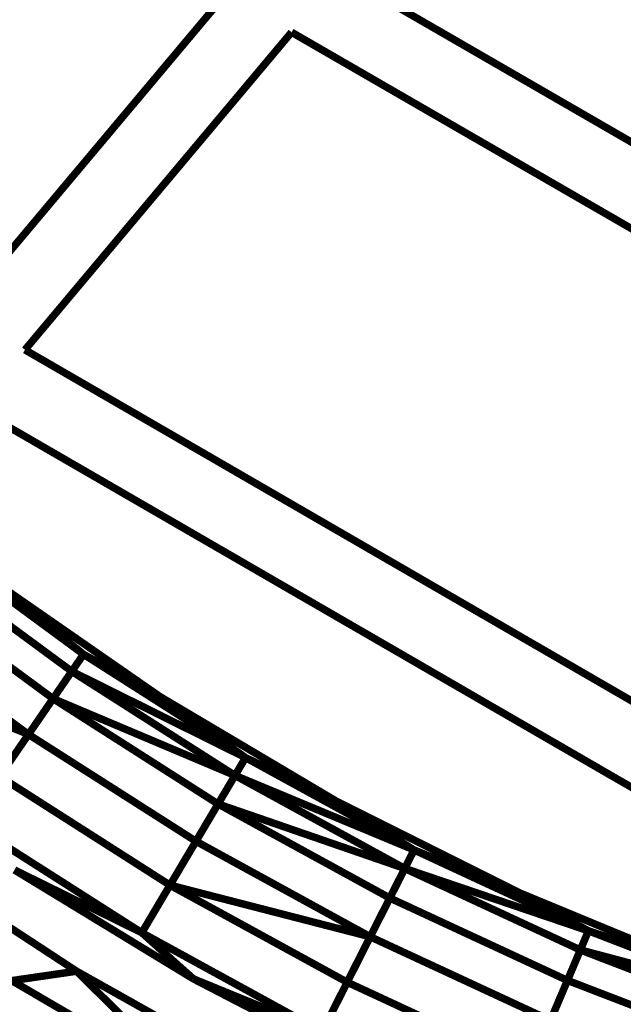
# Model space of a CAD drawing. Units: millimetres. Extents: x -5503 to 5502, y -7675 to 7677.
# Drawn here: x 1771 to 1852, y -363 to -231 of the extents above; entities that cross this region are included whole.
import ezdxf

# ---------------------------------------------------------------- set-up
doc = ezdxf.new("R2010")
doc.units = ezdxf.units.MM
doc.layers.add('ProfileEdges', color=7, linetype='Continuous')

msp = doc.modelspace()

# ---------------------------------------------------------------- linework, layer by layer
at = {"layer": 'ProfileEdges'}
for points in [[(1813.9, -225.35, 1, 1, 0), (1892.76, -270.92, 1, 1, 0)], [(1764.07, -269.18, 1, 1, 0), (1799.72, -226.7, 1, 1, 0)], [(1807.38, -233.13, 1, 1, 0), (1771.79, -275.54, 1, 1, 0)], [(1889.28, -280.46, 1, 1, 0), (1807.38, -233.13, 1, 1, 0)], [(1771.79, -275.54, 1, 1, 0), (1870.31, -332.57, 1, 1, 0)], [(1866.49, -341.91, 1, 1, 0), (1765.77, -283.61, 1, 1, 0)], [(1758.95, -300.98, 1, 1, 0), (1779.61, -316.2, 1, 1, 0)], [(1757.23, -303.15, 1, 1, 0), (1778.04, -318.48, 1, 1, 0)], [(1754.5, -306.62, 1, 1, 0), (1775.54, -322.12, 1, 1, 0)], [(1789.83, -321.86, 1, 1, 0), (1767.38, -306.27, 1, 1, 0)], [(1767.38, -306.27, 1, 1, 0), (1779.61, -316.2, 1, 1, 0)], [(1750.9, -311.17, 1, 1, 0), (1772.26, -326.9, 1, 1, 0)], [(1772.26, -326.9, 1, 1, 0), (1746.69, -316.51, 1, 1, 0)], [(1778.04, -318.48, 1, 1, 0), (1779.61, -316.2, 1, 1, 0)], [(1789.83, -321.86, 1, 1, 0), (1779.61, -316.2, 1, 1, 0)], [(1779.61, -316.2, 1, 1, 0), (1801.24, -330, 1, 1, 0)], [(1775.54, -322.12, 1, 1, 0), (1778.04, -318.48, 1, 1, 0)], [(1801.24, -330, 1, 1, 0), (1778.04, -318.48, 1, 1, 0)], [(1778.04, -318.48, 1, 1, 0), (1799.83, -332.38, 1, 1, 0)], [(1772.26, -326.9, 1, 1, 0), (1775.54, -322.12, 1, 1, 0)], [(1799.83, -332.38, 1, 1, 0), (1775.54, -322.12, 1, 1, 0)], [(1775.54, -322.12, 1, 1, 0), (1797.57, -336.19, 1, 1, 0)], [(1813.35, -335.81, 1, 1, 0), (1789.83, -321.86, 1, 1, 0)], [(1789.83, -321.86, 1, 1, 0), (1801.24, -330, 1, 1, 0)], [(1772.26, -326.9, 1, 1, 0), (1768.41, -332.51, 1, 1, 0)], [(1772.26, -326.9, 1, 1, 0), (1794.62, -341.17, 1, 1, 0)], [(1799.83, -332.38, 1, 1, 0), (1801.24, -330, 1, 1, 0)], [(1813.35, -335.81, 1, 1, 0), (1801.24, -330, 1, 1, 0)], [(1801.24, -330, 1, 1, 0), (1823.74, -342.33, 1, 1, 0)], [(1791.15, -347.03, 1, 1, 0), (1768.41, -332.51, 1, 1, 0)], [(1797.57, -336.19, 1, 1, 0), (1799.83, -332.38, 1, 1, 0)], [(1823.74, -342.33, 1, 1, 0), (1799.83, -332.38, 1, 1, 0)], [(1799.83, -332.38, 1, 1, 0), (1822.49, -344.8, 1, 1, 0)], [(1794.62, -341.17, 1, 1, 0), (1797.57, -336.19, 1, 1, 0)], [(1822.49, -344.8, 1, 1, 0), (1797.57, -336.19, 1, 1, 0)], [(1797.57, -336.19, 1, 1, 0), (1820.5, -348.75, 1, 1, 0)], [(1837.8, -348.05, 1, 1, 0), (1813.35, -335.81, 1, 1, 0)], [(1813.35, -335.81, 1, 1, 0), (1823.74, -342.33, 1, 1, 0)], [(1764.23, -338.6, 1, 1, 0), (1787.39, -353.38, 1, 1, 0)], [(1794.62, -341.17, 1, 1, 0), (1791.15, -347.03, 1, 1, 0)], [(1794.62, -341.17, 1, 1, 0), (1817.88, -353.92, 1, 1, 0)], [(1822.49, -344.8, 1, 1, 0), (1823.74, -342.33, 1, 1, 0)], [(1837.8, -348.05, 1, 1, 0), (1823.74, -342.33, 1, 1, 0)], [(1823.74, -342.33, 1, 1, 0), (1847.01, -353.13, 1, 1, 0)], [(1754.69, -342.79, 1, 1, 0), (1778.68, -358.52, 1, 1, 0)], [(1820.5, -348.75, 1, 1, 0), (1822.49, -344.8, 1, 1, 0)], [(1847.01, -353.13, 1, 1, 0), (1822.49, -344.8, 1, 1, 0)], [(1822.49, -344.8, 1, 1, 0), (1845.93, -355.68, 1, 1, 0)], [(1770.39, -345, 1, 1, 0), (1787.39, -353.38, 1, 1, 0)], [(1770.39, -345, 1, 1, 0), (1794.27, -359.54, 1, 1, 0)], [(1791.15, -347.03, 1, 1, 0), (1787.39, -353.38, 1, 1, 0)], [(1791.15, -347.03, 1, 1, 0), (1817.88, -353.92, 1, 1, 0)], [(1791.15, -347.03, 1, 1, 0), (1814.81, -359.99, 1, 1, 0)], [(1817.88, -353.92, 1, 1, 0), (1820.5, -348.75, 1, 1, 0)], [(1820.5, -348.75, 1, 1, 0), (1844.21, -359.75, 1, 1, 0)], [(1837.8, -348.05, 1, 1, 0), (1847.01, -353.13, 1, 1, 0)], [(1860.77, -357.56, 1, 1, 0), (1837.8, -348.05, 1, 1, 0)], [(1794.27, -359.54, 1, 1, 0), (1787.39, -353.38, 1, 1, 0)], [(1811.48, -366.59, 1, 1, 0), (1787.39, -353.38, 1, 1, 0)], [(1817.88, -353.92, 1, 1, 0), (1814.81, -359.99, 1, 1, 0)], [(1817.88, -353.92, 1, 1, 0), (1841.95, -365.09, 1, 1, 0)], [(1845.93, -355.68, 1, 1, 0), (1847.01, -353.13, 1, 1, 0)], [(1847.01, -353.13, 1, 1, 0), (1870.96, -362.35, 1, 1, 0)], [(1863.02, -358.49, 1, 1, 0), (1847.01, -353.13, 1, 1, 0)], [(1844.21, -359.75, 1, 1, 0), (1845.93, -355.68, 1, 1, 0)], [(1870.96, -362.35, 1, 1, 0), (1845.93, -355.68, 1, 1, 0)], [(1845.93, -355.68, 1, 1, 0), (1870.05, -364.97, 1, 1, 0)], [(1778.68, -358.52, 1, 1, 0), (1770.03, -359.78, 1, 1, 0)], [(1778.68, -358.52, 1, 1, 0), (1803.67, -372.57, 1, 1, 0)], [(1778.68, -358.52, 1, 1, 0), (1794.33, -373.98, 1, 1, 0)], [(1770.03, -359.78, 1, 1, 0), (1794.33, -373.98, 1, 1, 0)], [(1794.27, -359.54, 1, 1, 0), (1811.48, -366.59, 1, 1, 0)], [(1794.27, -359.54, 1, 1, 0), (1819.09, -372.42, 1, 1, 0)], [(1814.81, -359.99, 1, 1, 0), (1811.48, -366.59, 1, 1, 0)], [(1814.81, -359.99, 1, 1, 0), (1839.29, -371.35, 1, 1, 0)], [(1841.95, -365.09, 1, 1, 0), (1844.21, -359.75, 1, 1, 0)], [(1844.21, -359.75, 1, 1, 0), (1868.6, -369.14, 1, 1, 0)]]:
    msp.add_lwpolyline(points, format="xyseb", dxfattribs=at)

doc.saveas('drawing.dxf')
